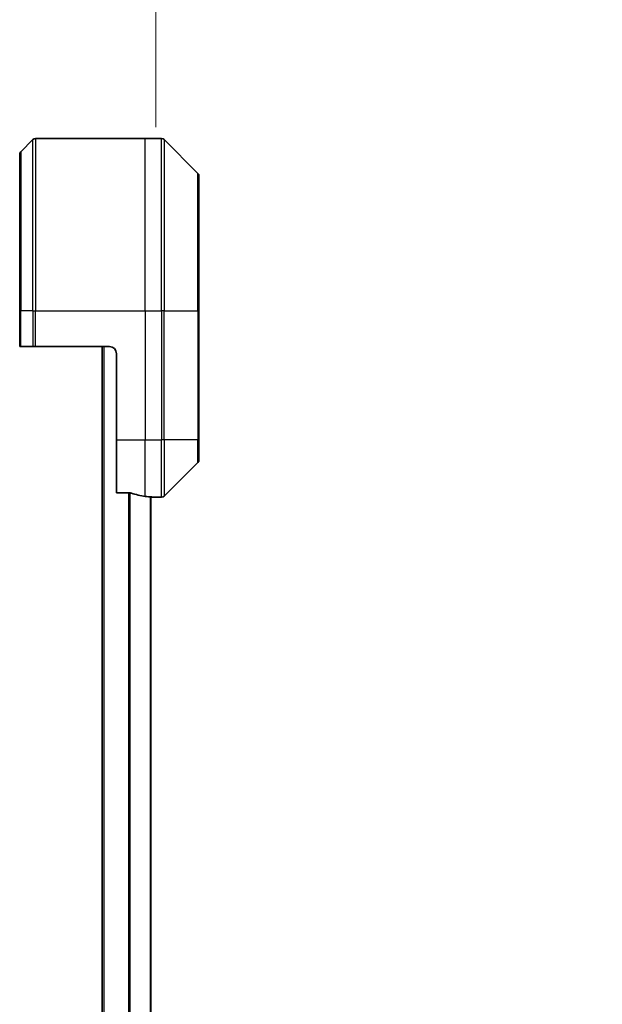
# Model space of a CAD drawing. Units: millimetres. Extents: x 0 to 7880, y 0 to 1546.
# Drawn here: x 3528 to 3609, y 773 to 910 of the extents above; entities that cross this region are included whole.
import ezdxf

# ---------------------------------------------------------------- set-up
doc = ezdxf.new("R2010")
doc.units = ezdxf.units.MM
for name, color, linetype, lineweight in [('Dimension (ISO)', 7, 'Continuous', 18), ('Dimension (ISO) @ 1', 7, 'Continuous', 18), ('Visible (ISO)', 7, 'Continuous', 35), ('Visible Narrow (ISO)', 7, 'Continuous', 25)]:
    doc.layers.add(name, color=color, linetype=linetype, lineweight=lineweight)
doc.styles.add('Note Text (TK)', font='MS PGothic.ttf')
doc.dimstyles.new('Default - Method 1b (TK)', dxfattribs={"dimscale": 4, "dimtxt": 2.5, "dimasz": 2.5, "dimexe": 1, "dimexo": 1.5, "dimgap": 1, "dimtad": 1, "dimtoh": 1, "dimrnd": 1e-08, "dimdsep": 46, "dimtxsty": 'Note Text (TK)', "dimblk": 'OPEN', "dimcen": 0.09, "dimdle": 5, "dimclrd": 100, "dimclre": 100, "dimclrt": 7, "dimadec": 1, "dimazin": 1, "dimtfac": 1, "dimtmove": 0, "dimatfit": 3, "dimldrblk": 'OPEN', "dimfxl": 1, "dimtolj": 1, "dimlwd": -1, "dimlwe": -1, "dimarcsym": 0})

# ---------------------------------------------------------------- blocks, each defined once
blk = doc.blocks.new('_Open')
at = {"color": 0, "linetype": 'ByBlock', "lineweight": -2}
for p, q in [((-1, 0.1667), (0, 0)), ((-1, -0.1667), (0, 0)), ((0, 0), (-1, 0))]:
    blk.add_line(p, q, dxfattribs=at)
blk = doc.blocks.new('*D49')
at = {"layer": 'Defpoints', "color": 0}
for p in [(3546.9, 965.62), (3480.9, 886.84), (3546.9, 886.84)]:
    blk.add_point(p, dxfattribs=at)
at = {"layer": 'Dimension (ISO)', "color": 100}
for p, q in [((3480.9, 895.09), (3480.9, 971.12)), ((3546.9, 895.09), (3546.9, 971.12)), ((3494.65, 965.62), (3533.15, 965.62))]:
    blk.add_line(p, q, dxfattribs=at)
at = {"layer": 'Dimension (ISO)', "color": 100, "xscale": 13.75, "yscale": 13.75, "zscale": 13.75, "rotation": 180}
blk.add_blockref('_Open', (3480.9, 965.62), dxfattribs=at)
at = {"layer": 'Dimension (ISO)', "color": 100, "xscale": 13.75, "yscale": 13.75, "zscale": 13.75}
blk.add_blockref('_Open', (3546.9, 965.62), dxfattribs=at)
at = {"layer": 'Dimension (ISO)', "color": 7, "insert": (3513.9, 991.18), "char_height": 13.75, "attachment_point": 5, "style": 'Note Text (TK)'}
blk.add_mtext('\\A1;\\fMS PGothic|b0|i0;{\\H13.6950;66±0.3 \\P}\\fMS PGothic|b0|i0;{\\H13.6950;(ケース外形 / External)}', dxfattribs=at)

msp = doc.modelspace()

# ---------------------------------------------------------------- linework, layer by layer
at = {"layer": 'Visible (ISO)'}
for p, q in [((3529.75, 893.3346), (3528.0429, 891.6275)), ((3530.1035, 893.4811), (3545.3964, 893.4811)), ((3545.3964, 893.4811), (3547.6893, 893.4811)), ((3552.75, 888.6275), (3548.0429, 893.3346)), ((3527.8964, 869.4811), (3527.8964, 891.274)), ((3552.8964, 888.274), (3552.8964, 869.4811)), ((3527.8964, 869.4811), (3527.8964, 864.4811)), ((3552.8964, 851.4811), (3552.8964, 869.4811)), ((3528.0429, 864.4811), (3527.8964, 864.4811)), ((3528.0429, 864.4811), (3529.75, 864.4811)), ((3530.1035, 864.4811), (3529.75, 864.4811)), ((3540.3964, 864.4811), (3530.1035, 864.4811)), ((3539.3964, 864.4811), (3539.3964, 664.4811)), ((3541.3964, 863.4811), (3541.3964, 851.4811)), ((3541.3964, 844.0649), (3541.3964, 851.4811)), ((3552.8964, 851.4811), (3552.8964, 848.6882)), ((3548.0429, 843.6275), (3552.75, 848.3346)), ((3541.3964, 844.0649), (3543.2878, 844.0649)), ((3546.1964, 685.4532), (3546.1964, 843.5089)), ((3546.1964, 843.4811), (3546.3964, 843.4811)), ((3546.3964, 843.4811), (3546.3964, 843.4892)), ((3546.3964, 843.4811), (3547.6893, 843.4811))]:
    msp.add_line(p, q, dxfattribs=at)
for centre, radius, start, end in [((3530.1035, 892.9811), 0.5, 90, 135), ((3547.6893, 892.9811), 0.5, 45, 90), ((3528.3964, 891.274), 0.5, 135, 180), ((3552.3964, 888.274), 0.5, 0, 45), ((3540.3964, 863.4811), 1, 0, 90), ((3552.3964, 848.6882), 0.5, 315, 0), ((3547.6893, 843.9811), 0.5, 270, 315)]:
    msp.add_arc(centre, radius, start, end, dxfattribs=at)
for start_param, end_param in [(1.19575789, 1.40334825), (1.40334825, 1.49698509)]:
    msp.add_ellipse((3546.9964, 851.4811), major_axis=(-9.6, 0), ratio=0.83333333, start_param=start_param, end_param=end_param, dxfattribs=at)
for points, knots in [([(3543.4799, 844.0371), (3543.4571, 844.0445), (3543.4305, 844.0511), (3543.3653, 844.0618), (3543.3254, 844.0649), (3543.2878, 844.0649)], [-0.0201836507, -0.0201836507, -0.0201836507, -0.0201836507, -0.0112759257, -0.0112759257, 0, 0, 0, 0]), ([(3546.3964, 843.4892), (3546.3964, 843.4909), (3546.3889, 843.493), (3546.3582, 843.4973), (3546.3351, 843.4996), (3546.3022, 843.502), (3546.2955, 843.5024), (3546.2885, 843.5029)], [0.1356732242, 0.1356732242, 0.1356732242, 0.1356732242, 0.1469944231, 0.1469944231, 0.158315622, 0.158315622, 0.1609890322, 0.1609890322, 0.1609890322, 0.1609890322])]:
    msp.add_open_spline(points, degree=3, knots=knots, dxfattribs=at)
at = {"layer": 'Visible Narrow (ISO)'}
for p, q in [((3529.75, 869.4811), (3529.75, 893.3346)), ((3530.1035, 893.4811), (3530.1035, 869.4811)), ((3545.3964, 869.4811), (3545.3964, 893.4811)), ((3547.6893, 869.4811), (3547.6893, 893.4811)), ((3548.0429, 893.3346), (3548.0429, 869.4811)), ((3528.0429, 891.6275), (3528.0429, 869.4811)), ((3552.75, 869.4811), (3552.75, 888.6275)), ((3528.0429, 869.4811), (3527.8964, 869.4811)), ((3528.0429, 864.4811), (3528.0429, 869.4811)), ((3529.75, 869.4811), (3528.0429, 869.4811)), ((3529.75, 869.4811), (3530.1035, 869.4811)), ((3529.75, 869.4811), (3529.75, 864.4811)), ((3530.1035, 869.4811), (3545.3964, 869.4811)), ((3530.1035, 864.4811), (3530.1035, 869.4811)), ((3545.3964, 869.4811), (3545.3964, 851.4811)), ((3545.3964, 869.4811), (3547.6893, 869.4811)), ((3547.6893, 869.4811), (3547.6893, 851.4811)), ((3548.0429, 869.4811), (3547.6893, 869.4811)), ((3548.0429, 851.4811), (3548.0429, 869.4811)), ((3548.0429, 869.4811), (3552.75, 869.4811)), ((3552.8964, 869.4811), (3552.75, 869.4811)), ((3552.75, 869.4811), (3552.75, 851.4811)), ((3539.6964, 664.4811), (3539.6964, 864.4811)), ((3541.3964, 851.4811), (3545.3964, 851.4811)), ((3545.3964, 843.593), (3545.3964, 851.4811)), ((3545.3964, 851.4811), (3547.6893, 851.4811)), ((3548.0429, 851.4811), (3547.6893, 851.4811)), ((3547.6893, 843.4811), (3547.6893, 851.4811)), ((3548.0429, 851.4811), (3548.0429, 843.6275)), ((3552.75, 851.4811), (3548.0429, 851.4811)), ((3552.75, 851.4811), (3552.8964, 851.4811)), ((3552.75, 848.3346), (3552.75, 851.4811)), ((3543.0878, 844.0649), (3543.0878, 684.8973)), ((3543.2799, 684.8973), (3543.2799, 844.0649)), ((3546.0885, 843.5169), (3546.0885, 685.4452))]:
    msp.add_line(p, q, dxfattribs=at)

# ---------------------------------------------------------------- dimensions: what is measured, and where the dimension line sits
at = {"layer": 'Dimension (ISO) @ 1', "color": 100}
dim = msp.add_linear_dim(base=(3546.8964, 965.617), p1=(3480.8964, 886.8406), p2=(3546.8964, 886.8406), angle=180, text='\\fMS PGothic|b0|i0;{\\H13.6950;<> \\P}\\fMS PGothic|b0|i0;{\\H13.6950;(ケース外形 / External)}', dimstyle='Default - Method 1b (TK)', override={"dimscale": 1, "dimtxt": 13.75, "dimasz": 13.75, "dimexe": 5.5, "dimexo": 8.25, "dimgap": 5.5, "dimtoh": 0, "dimdec": 2, "dimcen": 0.495, "dimtol": 1, "dimlim": 0, "dimtp": 0.3, "dimtm": 0.3, "dimtdec": 2, "dimtix": 0, "dimtofl": 0, "dimtmove": 0, "dimatfit": 1}, dxfattribs=at)
dim.commit()
dim.dimension.update_dxf_attribs({"geometry": '*D49', "text_midpoint": (3513.8964, 965.617), "dimtype": 128})

doc.saveas('drawing.dxf')
